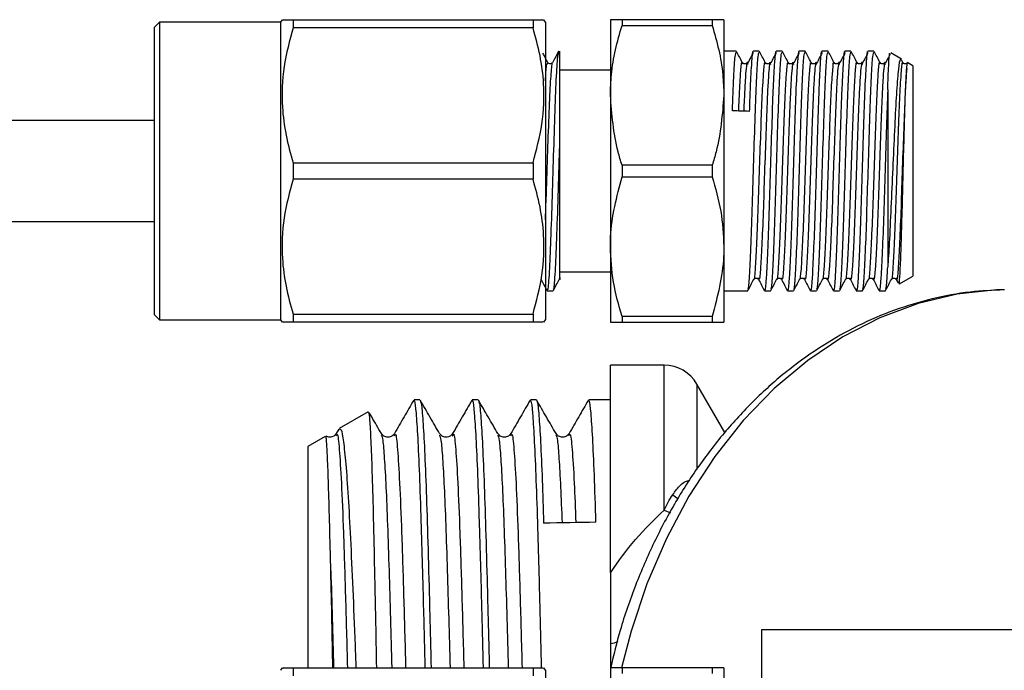
# Model space of a CAD drawing. Extents: x -29 to 650, y 19 to 333.
# Drawn here: x 126 to 165, y 48 to 74 of the extents above; entities that cross this region are included whole.
import ezdxf

# ---------------------------------------------------------------- set-up
doc = ezdxf.new("R2010")
doc.units = 0
doc.layers.get('0').update_dxf_attribs({"linetype": 'CONTINUOUS'})

msp = doc.modelspace()

# ---------------------------------------------------------------- linework, layer by layer
at = {"color": 7, "linetype": 'CONTINUOUS'}
for p, q in [((131.888, 73.472), (131.688, 73.272)), ((136.688, 73.472), (131.888, 73.472)), ((131.888, 73.472), (131.888, 61.672)), ((136.746, 73.572), (136.688, 73.472)), ((136.688, 73.472), (136.688, 61.672)), ((137.179, 73.572), (137.179, 73.25)), ((137.179, 73.572), (146.698, 73.572)), ((146.698, 73.572), (146.698, 73.25)), ((147.188, 73.472), (147.131, 73.572)), ((147.188, 73.472), (147.188, 61.672)), ((149.767, 73.572), (149.767, 70.572)), ((150.228, 73.572), (150.228, 73.343)), ((153.805, 73.572), (150.228, 73.572)), ((153.805, 73.572), (153.805, 73.343)), ((154.267, 73.572), (154.267, 70.572)), ((131.688, 61.872), (131.688, 73.272)), ((146.698, 73.25), (137.179, 73.25)), ((150.228, 73.343), (153.805, 73.343)), ((147.767, 68.824), (147.767, 72.318)), ((154.76, 72.322), (154.267, 72.322)), ((155.67, 72.322), (155.426, 72.322)), ((156.58, 72.322), (156.336, 72.322)), ((157.49, 72.322), (157.246, 72.322)), ((158.4, 72.322), (158.156, 72.322)), ((159.31, 72.322), (159.066, 72.322)), ((160.22, 72.322), (159.976, 72.322)), ((161.311, 72.008), (160.887, 72.252)), ((147.475, 71.867), (147.483, 71.851)), ((155.028, 71.843), (154.996, 71.878)), ((155.938, 71.843), (155.906, 71.878)), ((156.848, 71.843), (156.816, 71.878)), ((157.758, 71.843), (157.726, 71.878)), ((158.668, 71.843), (158.636, 71.878)), ((159.578, 71.843), (159.546, 71.878)), ((160.488, 71.843), (160.456, 71.878)), ((161.366, 71.878), (161.314, 71.977)), ((161.398, 71.843), (161.366, 71.878)), ((149.767, 71.572), (147.767, 71.572)), ((154.996, 71.804), (154.992, 71.813)), ((155.906, 71.804), (155.902, 71.813)), ((156.816, 71.804), (156.812, 71.813)), ((157.726, 71.804), (157.722, 71.813)), ((158.636, 71.804), (158.632, 71.813)), ((159.546, 71.804), (159.542, 71.813)), ((160.456, 71.804), (160.452, 71.813)), ((161.366, 71.804), (161.362, 71.813)), ((161.767, 71.745), (161.571, 71.858)), ((161.767, 71.745), (161.767, 63.4)), ((160.767, 70.798), (160.767, 63.751)), ((149.767, 70.572), (149.767, 64.572)), ((154.267, 70.572), (154.267, 64.572)), ((131.688, 69.572), (91.167, 69.572)), ((137.179, 67.894), (137.179, 67.25)), ((137.179, 67.894), (146.698, 67.894)), ((146.698, 67.894), (146.698, 67.25)), ((150.228, 67.801), (150.228, 67.343)), ((153.805, 67.801), (150.228, 67.801)), ((153.805, 67.801), (153.805, 67.343)), ((146.698, 67.25), (137.179, 67.25)), ((150.228, 67.343), (153.805, 67.343)), ((91.167, 65.572), (131.688, 65.572)), ((149.767, 64.572), (149.767, 61.572)), ((154.267, 64.572), (154.267, 61.572)), ((147.736, 63.267), (147.789, 63.303)), ((147.767, 63.572), (149.767, 63.572)), ((155.615, 63.299), (155.644, 63.267)), ((155.649, 63.325), (155.645, 63.335)), ((156.525, 63.299), (156.554, 63.267)), ((156.559, 63.325), (156.555, 63.335)), ((157.435, 63.299), (157.464, 63.267)), ((157.469, 63.325), (157.465, 63.335)), ((158.345, 63.299), (158.374, 63.267)), ((158.379, 63.325), (158.375, 63.335)), ((159.255, 63.299), (159.284, 63.267)), ((159.289, 63.325), (159.285, 63.335)), ((160.165, 63.299), (160.194, 63.267)), ((160.199, 63.325), (160.195, 63.335)), ((161.075, 63.299), (161.104, 63.267)), ((161.109, 63.325), (161.105, 63.335)), ((161.232, 63.091), (161.767, 63.4)), ((161.105, 63.267), (161.175, 63.133)), ((147.257, 62.822), (147.5, 62.822)), ((154.267, 62.822), (155.215, 62.822)), ((155.881, 62.822), (156.125, 62.822)), ((156.791, 62.822), (157.035, 62.822)), ((157.701, 62.822), (157.945, 62.822)), ((158.611, 62.822), (158.855, 62.822)), ((159.521, 62.822), (159.765, 62.822)), ((160.431, 62.822), (160.675, 62.822)), ((131.688, 61.872), (131.888, 61.672)), ((137.179, 61.894), (137.179, 61.572)), ((137.179, 61.894), (146.698, 61.894)), ((146.698, 61.894), (146.698, 61.572)), ((153.805, 61.801), (150.228, 61.801)), ((150.228, 61.801), (150.228, 61.572)), ((153.805, 61.801), (153.805, 61.572)), ((131.888, 61.672), (136.688, 61.672)), ((136.688, 61.672), (136.746, 61.572)), ((146.698, 61.572), (137.179, 61.572)), ((147.131, 61.572), (147.188, 61.672)), ((150.228, 61.572), (153.805, 61.572)), ((151.901, 59.866), (149.767, 59.866)), ((149.767, 51.633), (149.767, 59.866)), ((154.307, 57.198), (153.2, 59.116)), ((142.213, 58.491), (141.98, 58.491)), ((144.522, 58.491), (144.289, 58.491)), ((146.831, 58.491), (146.598, 58.491)), ((149.767, 58.491), (148.907, 58.491)), ((140.154, 58.022), (139.003, 57.358)), ((138.453, 57.04), (137.767, 56.644)), ((138.892, 57.156), (138.849, 57.112)), ((138.996, 57.336), (138.892, 57.156)), ((138.892, 57.062), (138.895, 57.068)), ((140.68, 57.089), (140.683, 57.077)), ((140.718, 57.121), (140.683, 57.156)), ((141.201, 57.156), (141.158, 57.112)), ((141.201, 57.062), (141.204, 57.068)), ((142.989, 57.089), (142.992, 57.077)), ((143.027, 57.121), (142.992, 57.156)), ((143.51, 57.156), (143.467, 57.112)), ((143.51, 57.062), (143.513, 57.068)), ((145.298, 57.089), (145.301, 57.077)), ((145.336, 57.121), (145.301, 57.156)), ((145.819, 57.156), (145.776, 57.112)), ((145.819, 57.062), (145.822, 57.068)), ((147.607, 57.089), (147.61, 57.077)), ((147.645, 57.121), (147.61, 57.156)), ((148.128, 57.156), (148.085, 57.112)), ((148.128, 57.062), (148.131, 57.068)), ((137.767, 56.644), (137.767, 47.866)), ((171.168, 49.366), (155.767, 49.366)), ((155.767, 49.366), (155.767, 34.366)), ((149.767, 48.828), (149.767, 47.866)), ((136.746, 47.866), (136.688, 47.766)), ((137.179, 47.866), (137.179, 47.544)), ((137.179, 47.866), (146.698, 47.866)), ((146.698, 47.866), (146.698, 47.544)), ((147.188, 47.766), (147.131, 47.866)), ((147.188, 47.766), (147.188, 35.966)), ((149.767, 47.866), (149.767, 44.866)), ((150.228, 47.866), (150.228, 47.638)), ((153.805, 47.866), (150.228, 47.866)), ((153.805, 47.866), (153.805, 47.638)), ((154.267, 47.866), (154.267, 44.866))]:
    msp.add_line(p, q, dxfattribs=at)
at = {"color": 8, "linetype": 'CONTINUOUS'}
for p, q in [((151.901, 54.119), (151.901, 59.866)), ((153.2, 59.116), (153.2, 55.805)), ((152.24, 54.73), (152.455, 54.571)), ((151.901, 54.119), (152.145, 54.006))]:
    msp.add_line(p, q, dxfattribs=at)
at = {"color": 8, "linetype": 'CONTINUOUS', "flags": 128}
msp.add_lwpolyline([(165.396, 62.864), (165.086, 62.854), (163.518, 62.685), (161.97, 62.315), (160.456, 61.751), (158.993, 60.995), (157.593, 60.057), (156.269, 58.945), (155.036, 57.669), (153.904, 56.242), (152.884, 54.677), (151.986, 52.99), (151.218, 51.196), (150.589, 49.313), (150.213, 47.86)], dxfattribs=at)
at = {"color": 7, "linetype": 'CONTINUOUS'}
msp.add_arc((151.901, 58.366), 1.5, 30, 90, dxfattribs=at)
at = {"color": 8, "linetype": 'CONTINUOUS'}
msp.add_arc((149.665, 49.772), 0.949, 276.1542, 295.6259, dxfattribs=at)
at = {"color": 7, "linetype": 'CONTINUOUS'}
for centre, major_axis, ratio, start_param, end_param in [((154.942, 67.572), (139.387, -4.115), 0.017024, 1.568911, 1.573687), ((148.157, 41.866), (685.152, 11.759), 0.017153, 1.568988, 1.572016)]:
    msp.add_ellipse(centre, major_axis=major_axis, ratio=ratio, start_param=start_param, end_param=end_param, dxfattribs=at)
for points, knots in [([(136.782, 73.572), (136.774, 73.572), (136.748, 73.572), (136.946, 73.572), (137.136, 73.572), (137.179, 73.572)], [0, 0, 0, 0, 0.253672, 0.82846, 1, 1, 1, 1]), ([(146.698, 73.572), (146.741, 73.572), (146.927, 73.572), (147.126, 73.572), (147.1, 73.572), (147.092, 73.572)], [0, 0, 0, 0, 0.171535, 0.731903, 1, 1, 1, 1]), ([(150.228, 73.572), (150.099, 73.572), (149.837, 73.572), (149.79, 73.572), (149.767, 73.572)], [0, 0, 0, 0, 0.495902, 1, 1, 1, 1]), ([(154.267, 73.572), (154.264, 73.572), (154.256, 73.572), (154.138, 73.572), (153.916, 73.572), (153.805, 73.572)], [0, 0, 0, 0, 0.139734, 0.566983, 1, 1, 1, 1]), ([(137.179, 73.25), (137.043, 72.74), (136.767, 71.707), (136.715, 70.267), (136.875, 68.989), (137.077, 68.26), (137.179, 67.894)], [0, 0, 0, 0, 0.289563, 0.585791, 0.791694, 1, 1, 1, 1]), ([(146.698, 67.894), (146.834, 68.405), (147.109, 69.438), (147.162, 70.877), (147.001, 72.156), (146.799, 72.884), (146.698, 73.25)], [0, 0, 0, 0, 0.289563, 0.585791, 0.791694, 1, 1, 1, 1]), ([(149.767, 70.572), (149.775, 70.847), (149.795, 71.45), (149.951, 72.379), (150.136, 73.021), (150.228, 73.343)], [0, 0, 0, 0, 0.293124, 0.645099, 1, 1, 1, 1]), ([(153.805, 73.343), (153.897, 73.024), (154.082, 72.382), (154.238, 71.453), (154.258, 70.847), (154.267, 70.572)], [0, 0, 0, 0, 0.352173, 0.706875, 1, 1, 1, 1]), ([(147.767, 71.99), (147.751, 72.133), (147.719, 72.417), (147.67, 72.217), (147.616, 71.434), (147.559, 69.999), (147.503, 68.196), (147.446, 66.302), (147.389, 64.588), (147.332, 63.378), (147.288, 62.79), (147.263, 62.88), (147.257, 62.902)], [0, 0, 0, 0, 0.0917568, 0.1824444, 0.2940368, 0.4056291, 0.5172214, 0.6288138, 0.7404061, 0.8519985, 0.9635908, 1, 1, 1, 1]), ([(147.71, 72.322), (147.672, 72.25), (147.596, 72.104), (147.521, 71.959), (147.483, 71.887)], [0, 0, 0, 0, 0.500016, 1, 1, 1, 1]), ([(154.609, 69.957), (154.626, 70.426), (154.662, 71.366), (154.713, 72.192), (154.745, 72.252), (154.76, 72.28)], [0, 0, 0, 0, 0.351935, 0.705454, 1, 1, 1, 1]), ([(154.996, 71.878), (154.958, 71.951), (154.882, 72.096), (154.806, 72.242), (154.768, 72.315)], [0, 0, 0, 0, 0.499945, 1, 1, 1, 1]), ([(155.215, 62.898), (155.226, 62.893), (155.256, 62.88), (155.301, 63.578), (155.356, 64.81), (155.408, 66.443), (155.463, 68.254), (155.518, 69.985), (155.572, 71.35), (155.623, 72.195), (155.655, 72.253), (155.67, 72.28)], [0, 0, 0, 0, 0.074126, 0.190484, 0.308298, 0.425095, 0.54245, 0.66734, 0.784415, 0.902016, 1, 1, 1, 1]), ([(155.431, 72.256), (155.398, 72.193), (155.327, 72.059), (155.256, 71.924), (155.218, 71.852)], [0, 0, 0, 0, 0.466054, 1, 1, 1, 1]), ([(155.426, 72.273), (155.423, 72.288), (155.401, 72.385), (155.365, 71.938), (155.326, 71.266), (155.296, 70.56), (155.285, 70.236), (155.274, 69.937)], [0, 0, 0, 0, 0.066027, 0.412979, 0.766977, 0.784771, 1, 1, 1, 1]), ([(155.906, 71.878), (155.868, 71.951), (155.792, 72.096), (155.716, 72.242), (155.678, 72.315)], [0, 0, 0, 0, 0.499945, 1, 1, 1, 1]), ([(156.336, 72.273), (156.333, 72.288), (156.311, 72.385), (156.275, 71.938), (156.236, 71.267), (156.199, 70.394), (156.165, 69.354), (156.109, 67.603), (156.058, 65.851), (156.002, 64.324), (155.951, 63.276), (155.909, 62.782), (155.886, 62.868), (155.881, 62.887)], [0, 0, 0, 0, 0.022075, 0.13807, 0.25642, 0.262369, 0.380332, 0.498612, 0.614848, 0.732879, 0.849476, 0.967117, 1, 1, 1, 1]), ([(156.125, 62.898), (156.136, 62.893), (156.166, 62.88), (156.211, 63.578), (156.266, 64.81), (156.318, 66.443), (156.373, 68.254), (156.428, 69.985), (156.482, 71.35), (156.533, 72.195), (156.565, 72.253), (156.58, 72.28)], [0, 0, 0, 0, 0.074126, 0.190484, 0.308298, 0.425095, 0.54245, 0.66734, 0.784415, 0.902016, 1, 1, 1, 1]), ([(156.341, 72.256), (156.308, 72.193), (156.237, 72.059), (156.166, 71.924), (156.128, 71.852)], [0, 0, 0, 0, 0.466054, 1, 1, 1, 1]), ([(156.816, 71.878), (156.778, 71.951), (156.702, 72.096), (156.626, 72.242), (156.588, 72.315)], [0, 0, 0, 0, 0.499945, 1, 1, 1, 1]), ([(157.246, 72.273), (157.243, 72.288), (157.221, 72.385), (157.185, 71.938), (157.146, 71.267), (157.109, 70.394), (157.075, 69.354), (157.019, 67.603), (156.968, 65.851), (156.912, 64.324), (156.861, 63.276), (156.819, 62.782), (156.796, 62.868), (156.791, 62.887)], [0, 0, 0, 0, 0.022075, 0.13807, 0.25642, 0.262369, 0.380332, 0.498612, 0.614848, 0.732879, 0.849476, 0.967117, 1, 1, 1, 1]), ([(157.035, 62.898), (157.046, 62.893), (157.076, 62.88), (157.121, 63.578), (157.176, 64.81), (157.228, 66.443), (157.283, 68.254), (157.338, 69.985), (157.392, 71.35), (157.443, 72.195), (157.475, 72.253), (157.49, 72.28)], [0, 0, 0, 0, 0.0741261, 0.190484, 0.3082976, 0.4250946, 0.5424498, 0.6673397, 0.7844146, 0.9020162, 1, 1, 1, 1]), ([(157.251, 72.256), (157.218, 72.193), (157.147, 72.059), (157.076, 71.924), (157.038, 71.852)], [0, 0, 0, 0, 0.4660536, 1, 1, 1, 1]), ([(157.726, 71.878), (157.688, 71.951), (157.612, 72.096), (157.536, 72.242), (157.498, 72.315)], [0, 0, 0, 0, 0.499945, 1, 1, 1, 1]), ([(158.156, 72.273), (158.153, 72.288), (158.131, 72.385), (158.095, 71.938), (158.056, 71.267), (158.019, 70.394), (157.985, 69.354), (157.929, 67.603), (157.878, 65.851), (157.822, 64.324), (157.771, 63.276), (157.729, 62.782), (157.706, 62.868), (157.701, 62.887)], [0, 0, 0, 0, 0.0220745, 0.1380695, 0.2564204, 0.2623692, 0.3803322, 0.4986118, 0.6148482, 0.7328787, 0.8494756, 0.9671167, 1, 1, 1, 1]), ([(157.945, 62.898), (157.956, 62.893), (157.986, 62.88), (158.031, 63.578), (158.086, 64.81), (158.138, 66.443), (158.193, 68.254), (158.248, 69.985), (158.302, 71.35), (158.353, 72.195), (158.385, 72.253), (158.4, 72.28)], [0, 0, 0, 0, 0.074126, 0.190484, 0.308298, 0.425095, 0.54245, 0.66734, 0.784415, 0.902016, 1, 1, 1, 1]), ([(158.161, 72.256), (158.128, 72.193), (158.057, 72.059), (157.986, 71.924), (157.948, 71.852)], [0, 0, 0, 0, 0.466054, 1, 1, 1, 1]), ([(158.636, 71.878), (158.598, 71.951), (158.522, 72.096), (158.446, 72.242), (158.408, 72.315)], [0, 0, 0, 0, 0.499945, 1, 1, 1, 1]), ([(159.066, 72.273), (159.063, 72.288), (159.041, 72.385), (159.005, 71.938), (158.966, 71.267), (158.929, 70.394), (158.895, 69.354), (158.839, 67.603), (158.788, 65.851), (158.732, 64.324), (158.681, 63.276), (158.639, 62.782), (158.616, 62.868), (158.611, 62.887)], [0, 0, 0, 0, 0.0220745, 0.1380695, 0.2564204, 0.2623692, 0.3803322, 0.4986118, 0.6148482, 0.7328787, 0.8494756, 0.9671167, 1, 1, 1, 1]), ([(158.855, 62.898), (158.866, 62.893), (158.896, 62.88), (158.941, 63.578), (158.996, 64.81), (159.048, 66.443), (159.103, 68.254), (159.158, 69.985), (159.212, 71.35), (159.263, 72.195), (159.295, 72.253), (159.31, 72.28)], [0, 0, 0, 0, 0.074126, 0.190484, 0.308298, 0.425095, 0.54245, 0.66734, 0.784415, 0.902016, 1, 1, 1, 1]), ([(159.071, 72.256), (159.038, 72.193), (158.967, 72.059), (158.896, 71.924), (158.858, 71.852)], [0, 0, 0, 0, 0.466054, 1, 1, 1, 1]), ([(159.546, 71.878), (159.508, 71.951), (159.432, 72.096), (159.356, 72.242), (159.318, 72.315)], [0, 0, 0, 0, 0.499945, 1, 1, 1, 1]), ([(159.976, 72.273), (159.973, 72.288), (159.951, 72.385), (159.915, 71.938), (159.876, 71.267), (159.839, 70.394), (159.805, 69.354), (159.749, 67.603), (159.698, 65.851), (159.642, 64.324), (159.591, 63.276), (159.549, 62.782), (159.526, 62.868), (159.521, 62.887)], [0, 0, 0, 0, 0.022075, 0.13807, 0.25642, 0.262369, 0.380332, 0.498612, 0.614848, 0.732879, 0.849476, 0.967117, 1, 1, 1, 1]), ([(159.765, 62.898), (159.776, 62.893), (159.806, 62.88), (159.851, 63.578), (159.906, 64.81), (159.958, 66.443), (160.013, 68.254), (160.068, 69.985), (160.122, 71.35), (160.173, 72.195), (160.205, 72.253), (160.22, 72.28)], [0, 0, 0, 0, 0.074126, 0.190484, 0.308298, 0.425095, 0.54245, 0.66734, 0.784415, 0.902016, 1, 1, 1, 1]), ([(159.981, 72.256), (159.948, 72.193), (159.877, 72.059), (159.806, 71.924), (159.768, 71.852)], [0, 0, 0, 0, 0.466054, 1, 1, 1, 1]), ([(160.456, 71.878), (160.418, 71.951), (160.342, 72.096), (160.266, 72.242), (160.228, 72.315)], [0, 0, 0, 0, 0.499945, 1, 1, 1, 1]), ([(147.281, 71.877), (147.243, 71.95), (147.178, 72.074), (147.114, 72.198), (147.087, 72.25)], [0, 0, 0, 0, 0.5847157, 1, 1, 1, 1]), ([(147.475, 71.878), (147.454, 71.853), (147.42, 71.814), (147.317, 71.829), (147.293, 71.861), (147.281, 71.877)], [0, 0, 0, 0, 0.45259, 0.718071, 1, 1, 1, 1]), ([(155.189, 71.877), (155.18, 71.864), (155.16, 71.836), (155.094, 71.816), (155.041, 71.828), (155.029, 71.842), (155.028, 71.843)], [0, 0, 0, 0, 0.31955, 0.646789, 0.974575, 1, 1, 1, 1]), ([(155.218, 71.8), (155.21, 71.859), (155.201, 71.927), (155.192, 71.871), (155.191, 71.863)], [0, 0, 0, 0, 0.8614637, 1, 1, 1, 1]), ([(156.099, 71.877), (156.09, 71.864), (156.07, 71.836), (156.004, 71.816), (155.951, 71.828), (155.939, 71.842), (155.938, 71.843)], [0, 0, 0, 0, 0.31955, 0.646789, 0.974575, 1, 1, 1, 1]), ([(156.128, 71.8), (156.12, 71.859), (156.111, 71.927), (156.102, 71.871), (156.101, 71.863)], [0, 0, 0, 0, 0.861464, 1, 1, 1, 1]), ([(157.009, 71.877), (157, 71.864), (156.98, 71.836), (156.914, 71.816), (156.861, 71.828), (156.849, 71.842), (156.848, 71.843)], [0, 0, 0, 0, 0.31955, 0.646789, 0.974575, 1, 1, 1, 1]), ([(157.038, 71.8), (157.03, 71.859), (157.021, 71.927), (157.012, 71.871), (157.011, 71.863)], [0, 0, 0, 0, 0.861464, 1, 1, 1, 1]), ([(157.919, 71.877), (157.91, 71.864), (157.89, 71.836), (157.824, 71.816), (157.771, 71.828), (157.759, 71.842), (157.758, 71.843)], [0, 0, 0, 0, 0.31955, 0.646789, 0.974575, 1, 1, 1, 1]), ([(157.948, 71.8), (157.94, 71.859), (157.931, 71.927), (157.922, 71.871), (157.921, 71.863)], [0, 0, 0, 0, 0.8614637, 1, 1, 1, 1]), ([(158.829, 71.877), (158.82, 71.864), (158.8, 71.836), (158.734, 71.816), (158.681, 71.828), (158.669, 71.842), (158.668, 71.843)], [0, 0, 0, 0, 0.31955, 0.646789, 0.974575, 1, 1, 1, 1]), ([(158.858, 71.8), (158.85, 71.859), (158.841, 71.927), (158.832, 71.871), (158.831, 71.863)], [0, 0, 0, 0, 0.861464, 1, 1, 1, 1]), ([(159.739, 71.877), (159.73, 71.864), (159.71, 71.836), (159.644, 71.816), (159.591, 71.828), (159.579, 71.842), (159.578, 71.843)], [0, 0, 0, 0, 0.3195501, 0.6467888, 0.974575, 1, 1, 1, 1]), ([(159.768, 71.8), (159.76, 71.859), (159.751, 71.927), (159.742, 71.871), (159.741, 71.863)], [0, 0, 0, 0, 0.861464, 1, 1, 1, 1]), ([(160.649, 71.877), (160.64, 71.864), (160.62, 71.836), (160.554, 71.816), (160.501, 71.828), (160.489, 71.842), (160.488, 71.843)], [0, 0, 0, 0, 0.3195501, 0.6467888, 0.974575, 1, 1, 1, 1]), ([(160.678, 71.8), (160.67, 71.859), (160.661, 71.927), (160.652, 71.871), (160.651, 71.863)], [0, 0, 0, 0, 0.861464, 1, 1, 1, 1]), ([(160.856, 72.191), (160.835, 72.15), (160.775, 72.037), (160.716, 71.924), (160.678, 71.852)], [0, 0, 0, 0, 0.362448, 1, 1, 1, 1]), ([(160.767, 70.798), (160.78, 71.142), (160.805, 71.83), (160.834, 72.281), (160.853, 72.221), (160.859, 72.203)], [0, 0, 0, 0, 0.410572, 0.82116, 1, 1, 1, 1]), ([(161.286, 71.964), (161.271, 71.976), (161.233, 72.007), (161.174, 71.486), (161.101, 70.528), (161.036, 69.196), (160.963, 67.666), (160.897, 66.104), (160.83, 64.722), (160.787, 64.059), (160.767, 63.751)], [0, 0, 0, 0, 0.082699, 0.212439, 0.344567, 0.477093, 0.610958, 0.746243, 0.881878, 1, 1, 1, 1]), ([(161.559, 71.877), (161.55, 71.864), (161.53, 71.836), (161.464, 71.816), (161.411, 71.828), (161.399, 71.842), (161.398, 71.843)], [0, 0, 0, 0, 0.31955, 0.646789, 0.974575, 1, 1, 1, 1]), ([(161.521, 71.638), (161.523, 71.662), (161.533, 71.781), (161.545, 71.905), (161.554, 71.843), (161.556, 71.83)], [0, 0, 0, 0, 0.163672, 0.822244, 1, 1, 1, 1]), ([(161.202, 63.147), (161.208, 63.122), (161.226, 63.045), (161.258, 63.471), (161.294, 64.344), (161.334, 65.603), (161.37, 67.064), (161.409, 68.573), (161.446, 69.945), (161.484, 71.052), (161.509, 71.446), (161.521, 71.638)], [0, 0, 0, 0, 0.058555, 0.178547, 0.298564, 0.417548, 0.536201, 0.654279, 0.771575, 0.88874, 1, 1, 1, 1]), ([(160.767, 70.798), (160.749, 70.324), (160.715, 69.375), (160.659, 67.598), (160.608, 65.853), (160.552, 64.324), (160.501, 63.276), (160.459, 62.782), (160.436, 62.868), (160.431, 62.887)], [0, 0, 0, 0, 0.159922, 0.320272, 0.477853, 0.637866, 0.795935, 0.95542, 1, 1, 1, 1]), ([(150.228, 67.801), (150.174, 67.979), (149.899, 68.884), (149.825, 69.82), (149.767, 70.572)], [0, 0, 0, 0, 0.197217, 1, 1, 1, 1]), ([(154.267, 70.572), (154.208, 69.82), (154.134, 68.884), (153.859, 67.979), (153.805, 67.801)], [0, 0, 0, 0, 0.802783, 1, 1, 1, 1]), ([(147.5, 62.904), (147.506, 62.882), (147.532, 62.793), (147.576, 63.388), (147.633, 64.607), (147.69, 66.322), (147.734, 67.81), (147.76, 68.618), (147.767, 68.824)], [0, 0, 0, 0, 0.072322, 0.285984, 0.499646, 0.713309, 0.926971, 1, 1, 1, 1]), ([(147.767, 63.416), (147.767, 63.561), (147.767, 63.852), (147.767, 64.834), (147.767, 66.119), (147.767, 67.525), (147.767, 68.425), (147.767, 68.824)], [0, 0, 0, 0, 0.202435, 0.404603, 0.617338, 0.829939, 1, 1, 1, 1]), ([(137.179, 67.25), (137.043, 66.74), (136.767, 65.707), (136.715, 64.267), (136.875, 62.989), (137.077, 62.26), (137.179, 61.894)], [0, 0, 0, 0, 0.289563, 0.585791, 0.791694, 1, 1, 1, 1]), ([(146.698, 61.894), (146.834, 62.405), (147.109, 63.438), (147.162, 64.877), (147.001, 66.156), (146.799, 66.884), (146.698, 67.25)], [0, 0, 0, 0, 0.289563, 0.585791, 0.791694, 1, 1, 1, 1]), ([(149.767, 64.572), (149.768, 64.703), (149.781, 65.638), (150.022, 66.555), (150.228, 67.343)], [0, 0, 0, 0, 0.139922, 1, 1, 1, 1]), ([(153.805, 67.343), (153.934, 66.892), (154.196, 65.982), (154.243, 65.045), (154.267, 64.572)], [0, 0, 0, 0, 0.4959021, 1, 1, 1, 1]), ([(150.228, 61.801), (150.099, 62.252), (149.837, 63.163), (149.79, 64.1), (149.767, 64.572)], [0, 0, 0, 0, 0.495902, 1, 1, 1, 1]), ([(154.267, 64.572), (154.265, 64.441), (154.252, 63.506), (154.011, 62.589), (153.805, 61.801)], [0, 0, 0, 0, 0.139922, 1, 1, 1, 1]), ([(160.675, 62.898), (160.686, 62.893), (160.716, 62.878), (160.746, 63.346), (160.765, 63.716), (160.767, 63.751)], [0, 0, 0, 0, 0.3659941, 0.940505, 1, 1, 1, 1]), ([(147.767, 63.351), (147.767, 63.333), (147.767, 63.304), (147.767, 63.351), (147.767, 63.383), (147.767, 63.408), (147.767, 63.416)], [0, 0, 0, 0, 0.41337, 0.642864, 0.890711, 1, 1, 1, 1]), ([(155.451, 63.267), (155.46, 63.28), (155.48, 63.308), (155.546, 63.329), (155.6, 63.316), (155.613, 63.301), (155.615, 63.299)], [0, 0, 0, 0, 0.313119, 0.632583, 0.951514, 1, 1, 1, 1]), ([(156.361, 63.267), (156.37, 63.28), (156.39, 63.308), (156.456, 63.329), (156.51, 63.316), (156.523, 63.301), (156.525, 63.299)], [0, 0, 0, 0, 0.313119, 0.632583, 0.951514, 1, 1, 1, 1]), ([(157.271, 63.267), (157.28, 63.28), (157.3, 63.308), (157.366, 63.329), (157.42, 63.316), (157.433, 63.301), (157.435, 63.299)], [0, 0, 0, 0, 0.313119, 0.632583, 0.951514, 1, 1, 1, 1]), ([(158.181, 63.267), (158.19, 63.28), (158.21, 63.308), (158.276, 63.329), (158.33, 63.316), (158.343, 63.301), (158.345, 63.299)], [0, 0, 0, 0, 0.3131192, 0.6325832, 0.9515135, 1, 1, 1, 1]), ([(159.091, 63.267), (159.1, 63.28), (159.12, 63.308), (159.186, 63.329), (159.24, 63.316), (159.253, 63.301), (159.255, 63.299)], [0, 0, 0, 0, 0.313119, 0.632583, 0.951514, 1, 1, 1, 1]), ([(160.001, 63.267), (160.01, 63.28), (160.03, 63.308), (160.096, 63.329), (160.15, 63.316), (160.163, 63.301), (160.165, 63.299)], [0, 0, 0, 0, 0.313119, 0.632583, 0.951514, 1, 1, 1, 1]), ([(160.911, 63.267), (160.92, 63.28), (160.94, 63.308), (161.006, 63.329), (161.06, 63.316), (161.073, 63.301), (161.075, 63.299)], [0, 0, 0, 0, 0.313119, 0.632583, 0.951514, 1, 1, 1, 1]), ([(147.019, 63.268), (147.057, 63.195), (147.133, 63.05), (147.209, 62.904), (147.247, 62.831)], [0, 0, 0, 0, 0.499944, 1, 1, 1, 1]), ([(147.509, 62.831), (147.547, 62.904), (147.622, 63.049), (147.698, 63.195), (147.736, 63.267)], [0, 0, 0, 0, 0.500057, 1, 1, 1, 1]), ([(155.223, 62.83), (155.261, 62.903), (155.337, 63.048), (155.413, 63.193), (155.451, 63.266)], [0, 0, 0, 0, 0.500055, 1, 1, 1, 1]), ([(155.645, 63.267), (155.683, 63.194), (155.759, 63.048), (155.835, 62.903), (155.872, 62.83)], [0, 0, 0, 0, 0.49994, 1, 1, 1, 1]), ([(156.133, 62.83), (156.171, 62.903), (156.247, 63.048), (156.323, 63.193), (156.361, 63.266)], [0, 0, 0, 0, 0.500055, 1, 1, 1, 1]), ([(156.555, 63.267), (156.593, 63.194), (156.669, 63.048), (156.745, 62.903), (156.782, 62.83)], [0, 0, 0, 0, 0.49994, 1, 1, 1, 1]), ([(157.043, 62.83), (157.081, 62.903), (157.157, 63.048), (157.233, 63.193), (157.271, 63.266)], [0, 0, 0, 0, 0.500055, 1, 1, 1, 1]), ([(157.465, 63.267), (157.503, 63.194), (157.579, 63.048), (157.655, 62.903), (157.692, 62.83)], [0, 0, 0, 0, 0.49994, 1, 1, 1, 1]), ([(157.953, 62.83), (157.991, 62.903), (158.067, 63.048), (158.143, 63.193), (158.181, 63.266)], [0, 0, 0, 0, 0.500055, 1, 1, 1, 1]), ([(158.375, 63.267), (158.413, 63.194), (158.489, 63.048), (158.565, 62.903), (158.602, 62.83)], [0, 0, 0, 0, 0.49994, 1, 1, 1, 1]), ([(158.863, 62.83), (158.901, 62.903), (158.977, 63.048), (159.053, 63.193), (159.091, 63.266)], [0, 0, 0, 0, 0.500055, 1, 1, 1, 1]), ([(159.285, 63.267), (159.323, 63.194), (159.399, 63.048), (159.475, 62.903), (159.512, 62.83)], [0, 0, 0, 0, 0.49994, 1, 1, 1, 1]), ([(159.773, 62.83), (159.811, 62.903), (159.887, 63.048), (159.963, 63.193), (160.001, 63.266)], [0, 0, 0, 0, 0.500055, 1, 1, 1, 1]), ([(160.195, 63.267), (160.233, 63.194), (160.309, 63.048), (160.385, 62.903), (160.422, 62.83)], [0, 0, 0, 0, 0.49994, 1, 1, 1, 1]), ([(160.683, 62.83), (160.721, 62.903), (160.797, 63.048), (160.873, 63.193), (160.911, 63.266)], [0, 0, 0, 0, 0.500055, 1, 1, 1, 1]), ([(165.381, 62.854), (164.934, 62.836), (163.975, 62.799), (162.519, 62.522), (161.027, 62.076), (159.575, 61.453), (158.176, 60.664), (156.84, 59.714), (155.578, 58.611), (154.401, 57.362), (153.32, 55.979), (152.345, 54.473), (151.483, 52.859), (150.747, 51.148), (150.167, 49.487), (149.897, 48.375), (149.778, 47.883)], [0, 0, 0, 0, 0.0628365, 0.1347419, 0.2067228, 0.2789031, 0.3513742, 0.4241862, 0.4973466, 0.5708284, 0.6445814, 0.7185456, 0.7926622, 0.8668806, 0.9411617, 1, 1, 1, 1]), ([(137.179, 61.572), (137.136, 61.572), (136.95, 61.572), (136.751, 61.572), (136.776, 61.572), (136.784, 61.572)], [0, 0, 0, 0, 0.171535, 0.731903, 1, 1, 1, 1]), ([(147.094, 61.572), (147.102, 61.572), (147.128, 61.572), (146.93, 61.572), (146.741, 61.572), (146.698, 61.572)], [0, 0, 0, 0, 0.253672, 0.82846, 1, 1, 1, 1]), ([(149.767, 61.572), (149.768, 61.572), (149.781, 61.572), (150.022, 61.572), (150.228, 61.572)], [0, 0, 0, 0, 0.139922, 1, 1, 1, 1]), ([(153.805, 61.572), (153.934, 61.572), (154.196, 61.572), (154.243, 61.572), (154.267, 61.572)], [0, 0, 0, 0, 0.495902, 1, 1, 1, 1]), ([(141.965, 58.479), (141.838, 58.258), (141.583, 57.817), (141.328, 57.376), (141.201, 57.156)], [0, 0, 0, 0, 0.500022, 1, 1, 1, 1]), ([(142.421, 47.866), (142.403, 48.595), (142.364, 50.234), (142.312, 52.132), (142.258, 53.981), (142.203, 55.588), (142.137, 57.06), (142.071, 58.024), (142.021, 58.49), (141.989, 58.442), (141.98, 58.427)], [0, 0, 0, 0, 0.118302, 0.26601, 0.347075, 0.493504, 0.64173, 0.789439, 0.935146, 1, 1, 1, 1]), ([(142.993, 57.155), (142.865, 57.375), (142.611, 57.816), (142.356, 58.257), (142.228, 58.478)], [0, 0, 0, 0, 0.499978, 1, 1, 1, 1]), ([(142.228, 58.42), (142.236, 58.422), (142.264, 58.432), (142.313, 57.922), (142.379, 56.899), (142.445, 55.368), (142.509, 53.434), (142.573, 51.124), (142.623, 49.23), (142.649, 48.078), (142.654, 47.866)], [0, 0, 0, 0, 0.051259, 0.202183, 0.355284, 0.508653, 0.659951, 0.81187, 0.965388, 1, 1, 1, 1]), ([(144.274, 58.479), (144.147, 58.258), (143.892, 57.817), (143.637, 57.376), (143.51, 57.156)], [0, 0, 0, 0, 0.500022, 1, 1, 1, 1]), ([(144.73, 47.866), (144.712, 48.595), (144.673, 50.234), (144.621, 52.132), (144.567, 53.981), (144.512, 55.588), (144.446, 57.06), (144.38, 58.024), (144.33, 58.49), (144.298, 58.442), (144.289, 58.427)], [0, 0, 0, 0, 0.118302, 0.26601, 0.347075, 0.493504, 0.64173, 0.789439, 0.935146, 1, 1, 1, 1]), ([(145.302, 57.155), (145.174, 57.375), (144.92, 57.816), (144.665, 58.257), (144.537, 58.478)], [0, 0, 0, 0, 0.499978, 1, 1, 1, 1]), ([(144.537, 58.42), (144.545, 58.422), (144.573, 58.432), (144.622, 57.922), (144.688, 56.899), (144.754, 55.368), (144.818, 53.434), (144.882, 51.124), (144.932, 49.23), (144.958, 48.078), (144.963, 47.866)], [0, 0, 0, 0, 0.0512587, 0.2021833, 0.3552838, 0.5086526, 0.6599511, 0.81187, 0.9653883, 1, 1, 1, 1]), ([(146.583, 58.479), (146.456, 58.258), (146.201, 57.817), (145.946, 57.376), (145.819, 57.156)], [0, 0, 0, 0, 0.500022, 1, 1, 1, 1]), ([(147.039, 47.866), (147.021, 48.595), (146.982, 50.234), (146.93, 52.132), (146.876, 53.981), (146.821, 55.588), (146.755, 57.06), (146.689, 58.024), (146.639, 58.49), (146.607, 58.442), (146.598, 58.427)], [0, 0, 0, 0, 0.118302, 0.26601, 0.347075, 0.493504, 0.64173, 0.789439, 0.935146, 1, 1, 1, 1]), ([(147.611, 57.155), (147.483, 57.375), (147.229, 57.816), (146.974, 58.257), (146.846, 58.478)], [0, 0, 0, 0, 0.499978, 1, 1, 1, 1]), ([(146.846, 58.42), (146.854, 58.422), (146.882, 58.432), (146.931, 57.923), (146.997, 56.895), (147.061, 55.439), (147.101, 54.189), (147.12, 53.604)], [0, 0, 0, 0, 0.07968, 0.314287, 0.552277, 0.790684, 1, 1, 1, 1]), ([(148.892, 58.479), (148.765, 58.258), (148.51, 57.817), (148.255, 57.376), (148.128, 57.156)], [0, 0, 0, 0, 0.500022, 1, 1, 1, 1]), ([(149.194, 53.64), (149.173, 54.292), (149.13, 55.605), (149.064, 57.056), (148.998, 58.025), (148.948, 58.49), (148.916, 58.442), (148.907, 58.427)], [0, 0, 0, 0, 0.2242657, 0.4512852, 0.677511, 0.9006711, 1, 1, 1, 1]), ([(140.499, 47.866), (140.495, 48.074), (140.476, 49.167), (140.44, 50.94), (140.393, 53.112), (140.348, 54.923), (140.3, 56.378), (140.253, 57.388), (140.211, 57.97), (140.183, 57.987), (140.17, 57.994)], [0, 0, 0, 0, 0.033839, 0.178505, 0.318429, 0.462426, 0.601998, 0.745648, 0.884717, 1, 1, 1, 1]), ([(140.684, 57.155), (140.556, 57.375), (140.397, 57.65), (140.239, 57.925), (140.207, 57.98)], [0, 0, 0, 0, 0.801656, 1, 1, 1, 1]), ([(138.678, 51.71), (138.674, 51.868), (138.655, 52.664), (138.623, 53.948), (138.581, 55.342), (138.541, 56.357), (138.511, 56.84), (138.49, 57.051), (138.481, 57.017), (138.476, 57.001)], [0, 0, 0, 0, 0.047748, 0.239359, 0.430736, 0.627661, 0.819063, 0.914516, 1, 1, 1, 1]), ([(138.849, 57.112), (138.833, 57.093), (138.787, 57.037), (138.635, 56.993), (138.537, 57.033), (138.491, 57.052)], [0, 0, 0, 0, 0.223459, 0.635977, 1, 1, 1, 1]), ([(139.023, 57.325), (139.044, 57.334), (139.097, 57.358), (139.177, 56.89), (139.272, 56.002), (139.365, 54.703), (139.456, 53.028), (139.547, 51.03), (139.621, 49.276), (139.663, 48.163), (139.674, 47.866)], [0, 0, 0, 0, 0.09762, 0.240182, 0.379415, 0.52262, 0.662976, 0.807361, 0.94861, 1, 1, 1, 1]), ([(141.158, 57.112), (141.142, 57.092), (141.095, 57.036), (140.942, 56.995), (140.785, 57.038), (140.736, 57.098), (140.718, 57.121)], [0, 0, 0, 0, 0.171139, 0.48707, 0.802618, 1, 1, 1, 1]), ([(143.467, 57.112), (143.451, 57.092), (143.404, 57.036), (143.251, 56.995), (143.094, 57.038), (143.045, 57.098), (143.027, 57.121)], [0, 0, 0, 0, 0.171139, 0.48707, 0.802618, 1, 1, 1, 1]), ([(145.776, 57.112), (145.76, 57.092), (145.713, 57.036), (145.56, 56.995), (145.403, 57.038), (145.354, 57.098), (145.336, 57.121)], [0, 0, 0, 0, 0.171139, 0.48707, 0.802618, 1, 1, 1, 1]), ([(148.085, 57.112), (148.069, 57.092), (148.022, 57.036), (147.869, 56.995), (147.712, 57.038), (147.663, 57.098), (147.645, 57.121)], [0, 0, 0, 0, 0.171139, 0.48707, 0.802618, 1, 1, 1, 1]), ([(138.76, 47.866), (138.748, 48.488), (138.72, 49.867), (138.693, 51.057), (138.678, 51.71)], [0, 0, 0, 0, 0.450951, 1, 1, 1, 1]), ([(149.767, 51.633), (149.767, 51.136), (149.767, 50.659), (149.767, 49.726), (149.767, 49.27), (149.767, 48.828)], [0, 0, 0, 0, 0.5, 0.5, 1, 1, 1, 1]), ([(136.784, 47.866), (136.778, 47.866), (136.756, 47.866), (137.006, 47.866), (137.179, 47.866)], [0, 0, 0, 0, 0.3060551, 1, 1, 1, 1]), ([(146.698, 47.866), (146.87, 47.866), (147.119, 47.866), (147.1, 47.866), (147.094, 47.866)], [0, 0, 0, 0, 0.693918, 1, 1, 1, 1]), ([(150.228, 47.866), (150.099, 47.866), (149.837, 47.866), (149.79, 47.866), (149.767, 47.866)], [0, 0, 0, 0, 0.4959021, 1, 1, 1, 1]), ([(154.267, 47.866), (154.265, 47.866), (154.252, 47.866), (154.011, 47.866), (153.805, 47.866)], [0, 0, 0, 0, 0.139922, 1, 1, 1, 1])]:
    msp.add_open_spline(points, degree=3, knots=knots, dxfattribs=at)
at = {"color": 8, "linetype": 'CONTINUOUS'}
for points, knots in [([(147.188, 65.632), (147.199, 65.899), (147.228, 66.658), (147.276, 68.156), (147.333, 69.777), (147.39, 71.095), (147.437, 71.676), (147.464, 71.892), (147.474, 71.869), (147.475, 71.867)], [0, 0, 0, 0, 0.107442, 0.305262, 0.503082, 0.700902, 0.898722, 0.99062, 1, 1, 1, 1]), ([(147.188, 71.144), (147.204, 71.385), (147.235, 71.876), (147.266, 71.847), (147.282, 71.832)], [0, 0, 0, 0, 0.489338, 1, 1, 1, 1]), ([(154.992, 71.813), (154.984, 71.838), (154.959, 71.925), (154.919, 71.454), (154.874, 70.71), (154.85, 70.109), (154.844, 69.95)], [0, 0, 0, 0, 0.147451, 0.504931, 0.869657, 1, 1, 1, 1]), ([(155.191, 71.863), (155.177, 71.813), (155.152, 71.717), (155.114, 71.172), (155.081, 70.569), (155.063, 70.103), (155.057, 69.944)], [0, 0, 0, 0, 0.303256, 0.578966, 0.856743, 1, 1, 1, 1]), ([(155.902, 71.813), (155.894, 71.838), (155.869, 71.924), (155.828, 71.459), (155.772, 70.492), (155.722, 69.093), (155.666, 67.506), (155.615, 65.922), (155.559, 64.549), (155.508, 63.641), (155.47, 63.217), (155.452, 63.277), (155.451, 63.28)], [0, 0, 0, 0, 0.048294, 0.165378, 0.284836, 0.40188, 0.521302, 0.638467, 0.757709, 0.875158, 0.994078, 1, 1, 1, 1]), ([(156.101, 71.863), (156.087, 71.813), (156.062, 71.716), (156.024, 71.175), (155.98, 70.34), (155.935, 69.087), (155.878, 67.499), (155.828, 65.914), (155.772, 64.548), (155.721, 63.622), (155.678, 63.2), (155.655, 63.3), (155.649, 63.325)], [0, 0, 0, 0, 0.090112, 0.172039, 0.25458, 0.371224, 0.490237, 0.607002, 0.725836, 0.842883, 0.961396, 1, 1, 1, 1]), ([(156.812, 71.813), (156.804, 71.838), (156.779, 71.924), (156.738, 71.459), (156.682, 70.492), (156.632, 69.093), (156.576, 67.506), (156.525, 65.922), (156.469, 64.549), (156.418, 63.641), (156.38, 63.217), (156.362, 63.277), (156.361, 63.28)], [0, 0, 0, 0, 0.048294, 0.165378, 0.284836, 0.40188, 0.521302, 0.638467, 0.757709, 0.875158, 0.994078, 1, 1, 1, 1]), ([(157.011, 71.863), (156.997, 71.813), (156.972, 71.716), (156.934, 71.175), (156.89, 70.34), (156.845, 69.087), (156.788, 67.499), (156.738, 65.914), (156.682, 64.548), (156.631, 63.622), (156.588, 63.2), (156.565, 63.3), (156.559, 63.325)], [0, 0, 0, 0, 0.090112, 0.172039, 0.25458, 0.371224, 0.490237, 0.607002, 0.725836, 0.842883, 0.961396, 1, 1, 1, 1]), ([(157.722, 71.813), (157.714, 71.838), (157.689, 71.924), (157.648, 71.459), (157.592, 70.492), (157.542, 69.093), (157.486, 67.506), (157.435, 65.922), (157.379, 64.549), (157.328, 63.641), (157.29, 63.217), (157.272, 63.277), (157.271, 63.28)], [0, 0, 0, 0, 0.048294, 0.165378, 0.284836, 0.40188, 0.521302, 0.638467, 0.757709, 0.875158, 0.994078, 1, 1, 1, 1]), ([(157.921, 71.863), (157.907, 71.813), (157.882, 71.716), (157.844, 71.175), (157.8, 70.34), (157.755, 69.087), (157.698, 67.499), (157.648, 65.914), (157.592, 64.548), (157.541, 63.622), (157.498, 63.2), (157.475, 63.3), (157.469, 63.325)], [0, 0, 0, 0, 0.090112, 0.172039, 0.25458, 0.371224, 0.490237, 0.607002, 0.725836, 0.842883, 0.961396, 1, 1, 1, 1]), ([(158.632, 71.813), (158.624, 71.838), (158.599, 71.924), (158.558, 71.459), (158.502, 70.492), (158.452, 69.093), (158.396, 67.506), (158.345, 65.922), (158.289, 64.549), (158.238, 63.641), (158.2, 63.217), (158.182, 63.277), (158.181, 63.28)], [0, 0, 0, 0, 0.048294, 0.165378, 0.284836, 0.40188, 0.521302, 0.638467, 0.757709, 0.875158, 0.994078, 1, 1, 1, 1]), ([(158.831, 71.863), (158.817, 71.813), (158.792, 71.716), (158.754, 71.175), (158.71, 70.34), (158.665, 69.087), (158.608, 67.499), (158.558, 65.914), (158.502, 64.548), (158.451, 63.622), (158.408, 63.2), (158.385, 63.3), (158.379, 63.325)], [0, 0, 0, 0, 0.090112, 0.172039, 0.25458, 0.371224, 0.490237, 0.607002, 0.725836, 0.842883, 0.961396, 1, 1, 1, 1]), ([(159.542, 71.813), (159.534, 71.838), (159.509, 71.924), (159.468, 71.459), (159.412, 70.492), (159.362, 69.093), (159.306, 67.506), (159.255, 65.922), (159.199, 64.549), (159.148, 63.641), (159.11, 63.217), (159.092, 63.277), (159.091, 63.28)], [0, 0, 0, 0, 0.048294, 0.165378, 0.284836, 0.40188, 0.521302, 0.638467, 0.757709, 0.875158, 0.994078, 1, 1, 1, 1]), ([(159.741, 71.863), (159.727, 71.813), (159.702, 71.716), (159.664, 71.175), (159.62, 70.34), (159.575, 69.087), (159.518, 67.499), (159.468, 65.914), (159.412, 64.548), (159.361, 63.622), (159.318, 63.2), (159.295, 63.3), (159.289, 63.325)], [0, 0, 0, 0, 0.090112, 0.172039, 0.25458, 0.371224, 0.490237, 0.607002, 0.725836, 0.842883, 0.961396, 1, 1, 1, 1]), ([(160.452, 71.813), (160.444, 71.838), (160.419, 71.924), (160.378, 71.459), (160.322, 70.492), (160.272, 69.093), (160.216, 67.506), (160.165, 65.922), (160.109, 64.549), (160.058, 63.641), (160.02, 63.217), (160.002, 63.277), (160.001, 63.28)], [0, 0, 0, 0, 0.048294, 0.165378, 0.284836, 0.40188, 0.521302, 0.638467, 0.757709, 0.875158, 0.994078, 1, 1, 1, 1]), ([(160.651, 71.863), (160.637, 71.813), (160.612, 71.716), (160.574, 71.175), (160.53, 70.34), (160.485, 69.087), (160.428, 67.499), (160.378, 65.914), (160.322, 64.548), (160.271, 63.622), (160.228, 63.2), (160.205, 63.3), (160.199, 63.325)], [0, 0, 0, 0, 0.0901122, 0.1720393, 0.2545803, 0.3712235, 0.4902368, 0.6070016, 0.7258356, 0.8428831, 0.9613957, 1, 1, 1, 1]), ([(161.362, 71.813), (161.354, 71.838), (161.329, 71.924), (161.288, 71.459), (161.232, 70.492), (161.182, 69.093), (161.126, 67.506), (161.075, 65.922), (161.019, 64.549), (160.968, 63.641), (160.93, 63.217), (160.912, 63.277), (160.911, 63.28)], [0, 0, 0, 0, 0.048294, 0.165378, 0.284836, 0.40188, 0.521302, 0.638467, 0.757709, 0.875158, 0.994078, 1, 1, 1, 1]), ([(161.521, 71.638), (161.508, 71.489), (161.484, 71.191), (161.44, 70.334), (161.395, 69.089), (161.338, 67.498), (161.288, 65.914), (161.232, 64.548), (161.181, 63.622), (161.138, 63.2), (161.115, 63.3), (161.109, 63.325)], [0, 0, 0, 0, 0.090041, 0.180756, 0.308952, 0.439752, 0.56808, 0.698683, 0.827323, 0.957572, 1, 1, 1, 1]), ([(147.737, 63.313), (147.74, 63.303), (147.749, 63.272), (147.76, 63.357), (147.767, 63.416)], [0, 0, 0, 0, 0.3120301, 1, 1, 1, 1]), ([(138.895, 57.068), (138.909, 57.105), (138.949, 57.218), (139.013, 56.606), (139.097, 55.303), (139.178, 53.296), (139.256, 50.812), (139.31, 48.836), (139.336, 47.866)], [0, 0, 0, 0, 0.08907, 0.271563, 0.456742, 0.641014, 0.823765, 1, 1, 1, 1]), ([(140.683, 57.077), (140.702, 57.041), (140.741, 56.965), (140.8, 56.216), (140.864, 55.097), (140.927, 53.586), (140.984, 51.805), (141.042, 49.891), (141.079, 48.525), (141.096, 47.866)], [0, 0, 0, 0, 0.135344, 0.285609, 0.437236, 0.588047, 0.736968, 0.873262, 1, 1, 1, 1]), ([(141.204, 57.068), (141.218, 57.105), (141.258, 57.218), (141.322, 56.606), (141.406, 55.303), (141.487, 53.296), (141.565, 50.812), (141.619, 48.836), (141.645, 47.866)], [0, 0, 0, 0, 0.08907, 0.271563, 0.456742, 0.641014, 0.823765, 1, 1, 1, 1]), ([(142.992, 57.077), (143.011, 57.041), (143.05, 56.965), (143.109, 56.216), (143.173, 55.097), (143.236, 53.586), (143.293, 51.805), (143.351, 49.891), (143.388, 48.525), (143.405, 47.866)], [0, 0, 0, 0, 0.135344, 0.285609, 0.437236, 0.588047, 0.736968, 0.873262, 1, 1, 1, 1]), ([(143.513, 57.068), (143.527, 57.105), (143.567, 57.218), (143.631, 56.606), (143.715, 55.303), (143.796, 53.296), (143.874, 50.812), (143.928, 48.836), (143.954, 47.866)], [0, 0, 0, 0, 0.08907, 0.271563, 0.456742, 0.641014, 0.823765, 1, 1, 1, 1]), ([(145.301, 57.077), (145.32, 57.041), (145.359, 56.965), (145.418, 56.216), (145.482, 55.097), (145.545, 53.586), (145.602, 51.805), (145.66, 49.891), (145.697, 48.525), (145.714, 47.866)], [0, 0, 0, 0, 0.135344, 0.285609, 0.437236, 0.588047, 0.736968, 0.873262, 1, 1, 1, 1]), ([(145.822, 57.068), (145.836, 57.105), (145.876, 57.218), (145.94, 56.606), (146.024, 55.303), (146.105, 53.296), (146.183, 50.812), (146.237, 48.836), (146.263, 47.866)], [0, 0, 0, 0, 0.08907, 0.271563, 0.456742, 0.641014, 0.823765, 1, 1, 1, 1]), ([(147.61, 57.077), (147.629, 57.041), (147.668, 56.966), (147.727, 56.211), (147.79, 55.138), (147.83, 54.112), (147.85, 53.617)], [0, 0, 0, 0, 0.233873, 0.493532, 0.755541, 1, 1, 1, 1]), ([(148.131, 57.068), (148.145, 57.105), (148.185, 57.219), (148.249, 56.595), (148.327, 55.433), (148.376, 54.178), (148.397, 53.626)], [0, 0, 0, 0, 0.1480403, 0.4513549, 0.7591335, 1, 1, 1, 1]), ([(152.24, 54.73), (152.289, 54.799), (152.444, 55.011), (152.666, 55.254), (152.858, 55.296), (152.917, 55.308)], [0, 0, 0, 0, 0.2479359, 0.7707329, 1, 1, 1, 1]), ([(138.678, 51.71), (138.696, 51.092), (138.733, 49.9), (138.77, 48.528), (138.787, 47.866)], [0, 0, 0, 0, 0.518166, 1, 1, 1, 1])]:
    msp.add_open_spline(points, degree=3, knots=knots, dxfattribs=at)
at = {"color": 7, "linetype": 'CONTINUOUS'}
for points in [[(151.901, 54.119), (152.004, 54.34), (152.114, 54.547), (152.24, 54.73)], [(149.767, 51.633), (150.387, 52.563), (151.101, 53.385), (151.901, 54.119)]]:
    msp.add_open_spline(points, degree=3, dxfattribs=at)

doc.saveas('drawing.dxf')
